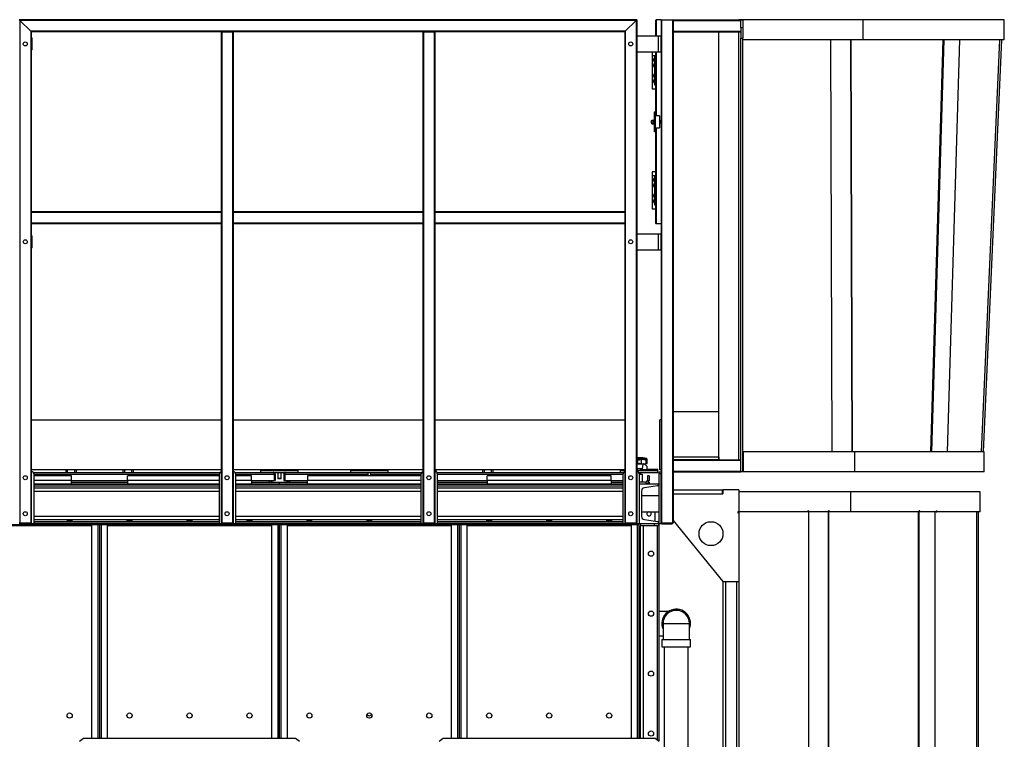
# Model space of a CAD drawing. Units: millimetres. Extents: x -8246 to 11353, y -12905 to 11723.
# Drawn here: x 8889 to 11353, y -509 to 1291 of the extents above; entities that cross this region are included whole.
import ezdxf

# ---------------------------------------------------------------- set-up
doc = ezdxf.new("R2010")
doc.units = ezdxf.units.MM

msp = doc.modelspace()

# ---------------------------------------------------------------- linework, layer by layer
at = {"color": 7, "linetype": 'Continuous', "lineweight": 25}
for p, q in [((10433.2, 1290), (8888.2, 1290)), ((8888.2, 1290), (8889.7, 1288.5)), ((8889.7, 1288.5), (8888.2, 1290)), ((8916.7, 1261.5), (8889.7, 1288.5)), ((10431.7, 1288.5), (8889.7, 1288.5)), ((8889.7, 1288.5), (8889.7, 32)), ((10431.7, 1288.5), (10404.7, 1261.5)), ((10431.7, 1288.5), (10433.2, 1290)), ((10433.2, 1290), (10431.7, 1288.5)), ((10431.7, 1288.5), (10431.7, 32)), ((10433.2, 1290), (10433.2, 32)), ((10480.7, 1288.5), (10480.7, 1250)), ((10494.2, 1290), (10482.2, 1290)), ((10482.2, 1290), (10482.2, 1250)), ((10494.2, 1290), (10495.7, 1290)), ((10494.7, 1289.5), (10494.2, 1290)), ((10494.2, 1290), (10494.2, 1288.5)), ((10494.2, 1288.5), (10494.2, 1250)), ((10495.7, 1290), (10522.7, 1290)), ((10495.7, 1290), (10495.7, 32)), ((10522.7, 1290), (10694.2, 1290)), ((10522.7, 1290), (10522.7, 32)), ((10524.2, 1288.5), (10524.2, 32)), ((10524.2, 1288.5), (10694.2, 1288.5)), ((10639.2, 1290.5), (10689.2, 1290.5)), ((10639.2, 1290.5), (10639.2, 1290)), ((10689.2, 1290.5), (10689.2, 1290)), ((10694.2, 1290), (10699.2, 1290)), ((10694.2, 1270), (10694.2, 1290)), ((10699.2, 1290), (10699.2, 1270)), ((10999.2, 1290), (10699.2, 1290)), ((10999.2, 1290), (10999.2, 1240)), ((11353.2, 1290), (10999.2, 1290)), ((11353.2, 1240), (11353.2, 1290)), ((10404.7, 1261.5), (8916.7, 1261.5)), ((8916.7, 1261.5), (8918.2, 1260)), ((8916.7, 1261.5), (8916.7, 32)), ((8918.2, 1260), (8916.7, 1261.5)), ((9393.2, 1260), (8918.2, 1260)), ((8918.2, 1260), (8918.2, 810)), ((9393.2, 1260), (9393.2, 810)), ((9393.2, 1260), (9394.7, 1260)), ((9394.7, 1260), (9394.7, 32)), ((9394.7, 1260), (9421.7, 1260)), ((9421.7, 1260), (9421.7, 32)), ((9421.7, 1260), (9423.2, 1260)), ((9898.2, 1260), (9423.2, 1260)), ((9423.2, 1260), (9423.2, 810)), ((9898.2, 1260), (9898.2, 810)), ((9898.2, 1260), (9899.7, 1260)), ((9899.7, 1260), (9899.7, 32)), ((9899.7, 1260), (9926.7, 1260)), ((9926.7, 1260), (9926.7, 32)), ((9926.7, 1260), (9928.2, 1260)), ((10403.2, 1260), (9928.2, 1260)), ((9928.2, 1260), (9928.2, 810)), ((10403.2, 1260), (10404.7, 1261.5)), ((10404.7, 1261.5), (10403.2, 1260)), ((10403.2, 1260), (10403.2, 810)), ((10404.7, 1261.5), (10404.7, 32)), ((10524.2, 1261.5), (10694.2, 1261.5)), ((10524.2, 1260), (10694.2, 1260)), ((10639.2, 302), (10639.2, 1260)), ((10689.2, 190), (10689.2, 1260)), ((10699.2, 1270), (10694.2, 1270)), ((10694.2, 1270), (10694.2, 1244.5)), ((10699.2, 1270), (10699.2, 1244.5)), ((8919.2, 1245), (8919.2, 1215)), ((10433.2, 1250), (10487.8, 1250)), ((10487.8, 1210), (10487.8, 1250)), ((10487.8, 1250), (10494.2, 1250)), ((10494.2, 1210), (10494.2, 1250)), ((10694.2, 1244.5), (10699.2, 1244.5)), ((10694.2, 160), (10694.2, 1244.5)), ((10699.2, 160), (10699.2, 1244.5)), ((10999.2, 1240), (10699.2, 1240)), ((10922.1, 210), (10918.7, 1240)), ((10968.6, 1240), (10972, 210)), ((10968.8, 1240), (10972.2, 210)), ((11353.2, 1240), (10999.2, 1240)), ((11169.6, 210), (11200.4, 1240)), ((11172.1, 210), (11203, 1240)), ((11241.3, 1240), (11210.4, 210)), ((11341.1, 1240), (11295.4, 210)), ((11346.2, 1240), (11300.4, 210)), ((10433.2, 1210), (10487.8, 1210)), ((10471.7, 1210), (10471.7, 1117)), ((10480.7, 1210), (10480.7, 1060)), ((10482.2, 1210), (10482.2, 1050)), ((10487.8, 1210), (10494.2, 1210)), ((10494.2, 1210), (10494.2, 755)), ((10471.7, 1200), (10471.7, 1135)), ((10478.7, 1200), (10471.7, 1200)), ((10475.4, 1190.9), (10475.2, 1190.9)), ((10475.4, 1189), (10475.2, 1189)), ((10475.5, 1191.1), (10475.3, 1191.1)), ((10475.5, 1188.8), (10475.3, 1188.8)), ((10475.5, 1191.2), (10475.5, 1191.9)), ((10475.5, 1188), (10475.5, 1188.7)), ((10478.7, 1194.7), (10476.7, 1194.7)), ((10476.7, 1194.7), (10476.7, 1185.2)), ((10476.7, 1185.2), (10478.7, 1185.2)), ((10478.7, 1200), (10480.7, 1200)), ((10478.7, 1197), (10478.7, 1200)), ((10478.7, 1130), (10478.7, 1197)), ((10480.7, 1197), (10478.7, 1197)), ((10475.4, 1177.4), (10475.2, 1177.4)), ((10475.4, 1175.5), (10475.2, 1175.5)), ((10475.5, 1177.6), (10475.3, 1177.6)), ((10475.5, 1175.3), (10475.3, 1175.3)), ((10475.5, 1177.7), (10475.5, 1178.4)), ((10475.5, 1174.5), (10475.5, 1175.2)), ((10478.7, 1181.2), (10476.7, 1181.2)), ((10476.7, 1181.2), (10476.7, 1171.7)), ((10476.7, 1171.7), (10478.7, 1171.7)), ((10471.7, 1135), (10475.4, 1135)), ((10475.4, 1151.4), (10475.2, 1151.4)), ((10475.4, 1149.5), (10475.2, 1149.5)), ((10475.4, 1137.9), (10475.2, 1137.9)), ((10475.4, 1136), (10475.2, 1136)), ((10475.5, 1151.6), (10475.3, 1151.6)), ((10475.5, 1149.3), (10475.3, 1149.3)), ((10475.5, 1138.1), (10475.3, 1138.1)), ((10475.5, 1135.8), (10475.3, 1135.8)), ((10475.5, 1151.7), (10475.5, 1152.4)), ((10475.5, 1148.5), (10475.5, 1149.2)), ((10475.5, 1138.2), (10475.5, 1138.9)), ((10475.5, 1135), (10475.5, 1135.7)), ((10478.7, 1155.2), (10476.7, 1155.2)), ((10476.7, 1155.2), (10476.7, 1145.7)), ((10476.7, 1145.7), (10478.7, 1145.7)), ((10478.7, 1141.7), (10476.7, 1141.7)), ((10476.7, 1141.7), (10476.7, 1132.2)), ((10480.7, 1117), (10471.7, 1117)), ((10476.7, 1132.2), (10478.7, 1132.2)), ((10478.7, 1130), (10480.7, 1130)), ((10478.7, 1127), (10478.7, 1130)), ((10480.7, 1127), (10478.7, 1127)), ((10477.7, 1050), (10477.7, 1060)), ((10477.7, 1060), (10480.7, 1060)), ((10480.7, 1060), (10480.7, 1050)), ((10471.5, 1037.5), (10470.7, 1037.5)), ((10470.7, 1035), (10470.7, 1037.5)), ((10470.7, 1032.5), (10470.7, 1035)), ((10471.5, 1037.3), (10471.5, 1039.6)), ((10471.5, 1039.6), (10475.5, 1039.6)), ((10471.5, 1037.3), (10475.5, 1037.3)), ((10471.5, 1032.7), (10471.5, 1037.3)), ((10476.7, 1039.6), (10475.5, 1039.6)), ((10475.5, 1039.6), (10475.5, 1037.3)), ((10475.5, 1039.6), (10475.5, 1039.6)), ((10475.5, 1037.3), (10475.5, 1037.3)), ((10475.5, 1037.2), (10475.5, 1037.3)), ((10475.5, 1037.2), (10475.5, 1032.7)), ((10477.7, 1041), (10476.7, 1041)), ((10476.7, 1041), (10476.7, 1029)), ((10480.7, 1050), (10477.7, 1050)), ((10477.7, 1020), (10477.7, 1050)), ((10490.7, 1050), (10480.7, 1050)), ((10480.7, 1020), (10480.7, 1050)), ((10490.7, 1050), (10490.7, 1020)), ((10491.7, 1039.2), (10490.7, 1039.2)), ((10491.7, 1039.2), (10491.7, 1030.7)), ((10470.7, 1032.5), (10471.5, 1032.5)), ((10471.5, 1030.3), (10471.5, 1032.7)), ((10471.5, 1032.7), (10475.5, 1032.7)), ((10471.5, 1030.3), (10475.5, 1030.3)), ((10475.5, 1032.6), (10475.5, 1032.7)), ((10475.5, 1032.7), (10475.5, 1032.7)), ((10475.5, 1032.6), (10475.5, 1030.4)), ((10476.7, 1030.4), (10475.5, 1030.4)), ((10475.5, 1030.3), (10475.5, 1030.4)), ((10476.7, 1029), (10477.7, 1029)), ((10477.7, 1010), (10477.7, 1020)), ((10477.7, 1020), (10480.7, 1020)), ((10480.7, 1020), (10490.7, 1020)), ((10480.7, 1020), (10480.7, 1010)), ((10482.2, 1020), (10482.2, 780)), ((10490.7, 1030.7), (10491.7, 1030.7)), ((10480.7, 1010), (10477.7, 1010)), ((10480.7, 1010), (10480.7, 781.5)), ((10471.7, 910), (10471.7, 817)), ((10480.7, 910), (10471.7, 910)), ((10471.7, 900), (10471.7, 835)), ((10478.7, 900), (10471.7, 900)), ((10475.4, 890.9), (10475.2, 890.9)), ((10475.4, 889), (10475.2, 889)), ((10475.5, 891.1), (10475.3, 891.1)), ((10475.5, 888.8), (10475.3, 888.8)), ((10475.5, 891.2), (10475.5, 891.9)), ((10475.5, 888), (10475.5, 888.7)), ((10478.7, 894.7), (10476.7, 894.7)), ((10476.7, 894.7), (10476.7, 885.2)), ((10478.7, 900), (10480.7, 900)), ((10478.7, 897), (10478.7, 900)), ((10480.7, 897), (10478.7, 897)), ((10478.7, 830), (10478.7, 897)), ((10475.4, 877.4), (10475.2, 877.4)), ((10475.4, 875.5), (10475.2, 875.5)), ((10475.5, 877.6), (10475.3, 877.6)), ((10475.5, 875.3), (10475.3, 875.3)), ((10475.5, 877.7), (10475.5, 878.4)), ((10475.5, 874.5), (10475.5, 875.2)), ((10476.7, 885.2), (10478.7, 885.2)), ((10478.7, 881.2), (10476.7, 881.2)), ((10476.7, 881.2), (10476.7, 871.7)), ((10476.7, 871.7), (10478.7, 871.7)), ((10475.4, 851.4), (10475.2, 851.4)), ((10475.4, 849.5), (10475.2, 849.5)), ((10475.4, 837.9), (10475.2, 837.9)), ((10475.5, 851.6), (10475.3, 851.6)), ((10475.5, 849.3), (10475.3, 849.3)), ((10475.5, 838.1), (10475.3, 838.1)), ((10475.5, 851.7), (10475.5, 852.4)), ((10475.5, 848.5), (10475.5, 849.2)), ((10475.5, 838.2), (10475.5, 838.9)), ((10478.7, 855.2), (10476.7, 855.2)), ((10476.7, 855.2), (10476.7, 845.7)), ((10476.7, 845.7), (10478.7, 845.7)), ((10478.7, 841.7), (10476.7, 841.7)), ((10476.7, 841.7), (10476.7, 832.2)), ((10471.7, 835), (10475.4, 835)), ((10480.7, 817), (10471.7, 817)), ((10475.4, 836), (10475.2, 836)), ((10475.5, 835.8), (10475.3, 835.8)), ((10475.5, 835), (10475.5, 835.7)), ((10476.7, 832.2), (10478.7, 832.2)), ((10478.7, 830), (10480.7, 830)), ((10478.7, 827), (10478.7, 830)), ((10480.7, 827), (10478.7, 827)), ((9393.2, 810), (8918.2, 810)), ((8918.2, 810), (8918.2, 808.5)), ((9393.2, 808.5), (8918.2, 808.5)), ((8918.2, 808.5), (8918.2, 781.5)), ((9393.2, 810), (9393.2, 808.5)), ((9393.2, 808.5), (9393.2, 781.5)), ((9898.2, 810), (9423.2, 810)), ((9423.2, 810), (9423.2, 808.5)), ((9898.2, 808.5), (9423.2, 808.5)), ((9423.2, 808.5), (9423.2, 781.5)), ((9898.2, 810), (9898.2, 808.5)), ((9898.2, 808.5), (9898.2, 781.5)), ((10403.2, 810), (9928.2, 810)), ((9928.2, 810), (9928.2, 808.5)), ((10403.2, 808.5), (9928.2, 808.5)), ((9928.2, 808.5), (9928.2, 781.5)), ((10403.2, 810), (10403.2, 808.5)), ((10403.2, 808.5), (10403.2, 781.5)), ((9393.2, 781.5), (8918.2, 781.5)), ((8918.2, 781.5), (8918.2, 780)), ((9393.2, 780), (8918.2, 780)), ((8918.2, 780), (8918.2, 32)), ((9393.2, 781.5), (9393.2, 780)), ((9393.2, 780), (9393.2, 32)), ((9898.2, 781.5), (9423.2, 781.5)), ((9423.2, 781.5), (9423.2, 780)), ((9898.2, 780), (9423.2, 780)), ((9423.2, 780), (9423.2, 32)), ((9898.2, 781.5), (9898.2, 780)), ((9898.2, 780), (9898.2, 32)), ((10403.2, 781.5), (9928.2, 781.5)), ((9928.2, 781.5), (9928.2, 780)), ((10403.2, 780), (9928.2, 780)), ((9928.2, 780), (9928.2, 32)), ((10403.2, 781.5), (10403.2, 780)), ((10403.2, 780), (10403.2, 32)), ((10494.2, 780), (10482.2, 780)), ((8919.2, 750), (8919.2, 720)), ((10433.2, 755), (10487.8, 755)), ((10487.8, 715), (10487.8, 755)), ((10487.8, 755), (10494.2, 755)), ((10494.2, 715), (10494.2, 755)), ((10433.2, 715), (10487.8, 715)), ((10487.8, 715), (10494.2, 715)), ((10494.2, 715), (10494.2, 160)), ((10639.2, 310), (10524.2, 310)), ((10639.2, 196.4), (10639.2, 302)), ((8918.2, 290), (9393.2, 290)), ((9423.2, 290), (9898.2, 290)), ((9928.2, 290), (10403.2, 290)), ((10494.2, 290), (10491.2, 290)), ((10491.2, 165), (10491.2, 290)), ((10699.3, 210), (10699.3, 160)), ((10978.3, 210), (10699.3, 210)), ((10978.3, 210), (10978.3, 160)), ((11303.2, 210), (10978.3, 210)), ((11303.2, 160), (11303.2, 210)), ((10433.2, 180), (10435.5, 180)), ((10436.4, 178.8), (10433.2, 178.8)), ((10435.5, 190.1), (10435.5, 180)), ((10436.3, 180), (10435.5, 180)), ((10443.3, 180), (10436.3, 180)), ((10449.3, 178.8), (10436.4, 178.8)), ((10439.8, 189.8), (10436.7, 189.8)), ((10437.4, 193.1), (10437.4, 191.9)), ((10445.1, 192.8), (10438.8, 192.8)), ((10443, 189.8), (10439.8, 189.8)), ((10444.1, 180), (10443.3, 180)), ((10444.1, 190.1), (10444.1, 180)), ((10444.1, 180), (10456.3, 180)), ((10445.9, 193.1), (10445.9, 191.7)), ((10448.2, 167), (10449.3, 178.8)), ((10459.2, 173), (10452.2, 180)), ((10456.3, 190.1), (10456.3, 180)), ((10457.7, 180), (10456.3, 180)), ((10456.6, 193.1), (10456.6, 190.2)), ((10457.9, 180), (10457.7, 180)), ((10458.2, 189.8), (10458, 189.8)), ((10458.2, 192.8), (10458.2, 192.8)), ((10459.1, 189.2), (10459.1, 191.8)), ((10459.2, 181.2), (10459.2, 188.6)), ((10459.2, 164.4), (10459.2, 173)), ((10639.2, 196.4), (10524.2, 196.4)), ((10635.4, 190), (10524.2, 190)), ((10524.2, 188.5), (10694.2, 188.5)), ((10635.4, 190), (10694.2, 190)), ((10635.7, 190), (10635.7, 190)), ((10639.2, 193), (10638.6, 193)), ((10639.2, 193), (10639.2, 196.4)), ((10639.2, 193), (10639.2, 190)), ((9393.2, 165), (8918.2, 165)), ((9005.2, 164.4), (8918.2, 164.4)), ((8918.2, 160), (8919.2, 160)), ((8923.2, 158), (9390.2, 158)), ((8924.2, 155), (8924.2, 30)), ((8924.2, 153.6), (9389.2, 153.6)), ((9019.2, 150), (8924.2, 150)), ((9005.2, 158), (9005.2, 165)), ((9008.2, 165), (9008.2, 158)), ((9019.2, 138), (9019.2, 150)), ((9027.2, 158), (9027.2, 165)), ((9030.2, 165), (9030.2, 158)), ((9148.2, 164.4), (9030.2, 164.4)), ((9148.2, 158), (9148.2, 165)), ((9151.2, 165), (9151.2, 158)), ((9159.2, 138), (9159.2, 150)), ((9389.2, 150), (9159.2, 150)), ((9170.2, 158), (9170.2, 165)), ((9173.2, 165), (9173.2, 158)), ((9393.2, 164.4), (9173.2, 164.4)), ((9389.2, 30), (9389.2, 155)), ((9898.2, 165), (9423.2, 165)), ((9527.2, 164.4), (9423.2, 164.4)), ((9423.2, 160), (9424.2, 160)), ((9428.2, 158), (9523.8, 158)), ((9429.2, 155), (9429.2, 30)), ((9429.2, 153.6), (9525.9, 153.6)), ((9469.2, 150), (9429.2, 150)), ((9469.2, 138), (9469.2, 150)), ((9492.2, 163), (9492.2, 158)), ((9492.2, 163), (9499.2, 163)), ((9499.2, 163), (9586.2, 163)), ((9524, 158), (9554.5, 158)), ((9525.9, 153.6), (9525.9, 138)), ((9528.2, 153.6), (9526.2, 153.6)), ((9526.2, 153.6), (9526.2, 138)), ((9527.2, 164.4), (9527.2, 165)), ((9527.2, 164.4), (9527.2, 163)), ((9528.2, 153.6), (9528.2, 138)), ((9535.2, 165), (9535.2, 163)), ((9535.2, 165), (9535.2, 163)), ((9535.2, 158), (9535.2, 142.7)), ((9535.2, 158), (9535.2, 142.7)), ((9543.2, 163), (9543.2, 165)), ((9543.2, 142.7), (9543.2, 158)), ((9550.2, 153.6), (9552.2, 153.6)), ((9550.2, 153.6), (9550.2, 138)), ((9551.2, 165), (9551.2, 164.4)), ((9551.2, 163), (9551.2, 164.4)), ((9752.2, 164.4), (9551.2, 164.4)), ((9552.2, 153.6), (9552.2, 138)), ((9552.6, 153.6), (9552.6, 138)), ((9552.6, 153.6), (9760.2, 153.6)), ((9554.6, 158), (9717.2, 158)), ((9586.2, 158), (9586.2, 163)), ((9609.2, 150), (9609.2, 138)), ((9894.2, 150), (9609.2, 150)), ((9717.2, 163), (9717.2, 158)), ((9717.2, 163), (9748.8, 163)), ((9717.2, 158), (9748.8, 158)), ((9748.8, 163), (9811.2, 163)), ((9748.8, 158), (9811.2, 158)), ((9752.2, 165), (9752.2, 163)), ((9760.2, 158), (9760.2, 150)), ((9760.3, 158), (9760.3, 150)), ((9768.2, 150), (9768.2, 158)), ((9768.2, 153.6), (9894.2, 153.6)), ((9776.2, 163), (9776.2, 165)), ((9898.2, 164.4), (9776.2, 164.4)), ((9811.2, 158), (9811.2, 163)), ((9811.2, 158), (9895.2, 158)), ((9894.2, 30), (9894.2, 155)), ((10403.2, 165), (9928.2, 165)), ((9928.2, 160), (9929.2, 160)), ((9930.2, 165), (9930.2, 159.9)), ((10048.2, 164.4), (9930.2, 164.4)), ((9933.2, 158), (10400.2, 158)), ((9934.2, 155), (9934.2, 30)), ((9934.2, 153.6), (10399.2, 153.6)), ((10048.2, 158), (10048.2, 165)), ((10051.2, 165), (10051.2, 158)), ((10059.2, 138), (10059.2, 150)), ((10369.2, 150), (10059.2, 150)), ((10070.2, 158), (10070.2, 165)), ((10073.2, 165), (10073.2, 158)), ((10403.2, 164.4), (10073.2, 164.4)), ((10369.2, 138), (10369.2, 150)), ((10392.2, 163), (10392.2, 158)), ((10392.2, 163), (10399.2, 163)), ((10399.2, 163), (10403.2, 163)), ((10399.2, 30), (10399.2, 155)), ((10448.2, 167), (10433.2, 167)), ((10435.2, 164.4), (10433.2, 164.4)), ((10433.2, 163), (10486.2, 163)), ((10433.2, 160), (10434.2, 160)), ((10435.2, 167), (10435.2, 163)), ((10435.2, 167), (10435.2, 163)), ((10438.2, 158), (10486.2, 158)), ((10439.2, 155), (10439.2, 30)), ((10439.2, 154), (10446.7, 154)), ((10443.2, 163), (10443.2, 167)), ((10459.2, 164.4), (10443.2, 164.4)), ((10443.2, 154), (10443.2, 158)), ((10446.7, 154), (10446.7, 134)), ((10459.2, 166), (10486.2, 166)), ((10459.2, 164.4), (10459.2, 163)), ((10460.2, 150), (10460.2, 138)), ((10464.2, 150), (10460.2, 150)), ((10464.2, 150), (10464.2, 138)), ((10486.2, 163), (10486.2, 166)), ((10486.2, 158), (10486.2, 163)), ((10489.2, 160), (10494.2, 160)), ((10489.2, 155), (10489.2, 160)), ((10494.2, 155), (10489.2, 155)), ((10489.2, 30), (10489.2, 155)), ((10494.2, 165), (10491.2, 165)), ((10494.2, 160), (10494.2, 155)), ((10494.2, 30), (10494.2, 155)), ((10524.2, 161.5), (10694.2, 161.5)), ((10524.2, 160), (10694.2, 160)), ((10699.2, 160), (10694.2, 160)), ((10978.3, 160), (10699.3, 160)), ((11303.2, 160), (10978.3, 160)), ((11170.6, 159.8), (11168.1, 160)), ((11170.6, 159.8), (11170.6, 160)), ((11208.9, 159.8), (11170.6, 159.8)), ((11208.9, 160), (11208.9, 159.8)), ((9019.2, 138), (8924.2, 138)), ((8924.2, 130), (9389.2, 130)), ((8924.2, 128.9), (9389.2, 128.9)), ((8924.2, 124.4), (9389.2, 124.4)), ((9019.2, 130), (9019.2, 138)), ((9019.2, 138), (9159.2, 138)), ((9019.2, 134), (9159.2, 134)), ((9159.2, 138), (9159.2, 130)), ((9389.2, 138), (9159.2, 138)), ((9469.2, 138), (9429.2, 138)), ((9429.2, 130), (9894.2, 130)), ((9429.2, 128.9), (9894.2, 128.9)), ((9429.2, 124.4), (9894.2, 124.4)), ((9469.2, 138), (9469.2, 130)), ((9469.2, 138), (9525.9, 138)), ((9469.2, 134), (9539.2, 134)), ((9514.2, 134), (9514.2, 138)), ((9528.2, 138), (9526.2, 138)), ((9535.2, 142.7), (9536, 142)), ((9543.2, 142.7), (9535.2, 142.7)), ((9536, 142), (9535.2, 142.7)), ((9535.2, 142.7), (9535.2, 142.7)), ((9542.5, 142), (9536, 142)), ((9536, 142), (9536, 142)), ((9539.2, 130), (9539.2, 134)), ((9539.2, 134), (9609.2, 134)), ((9542.5, 142), (9543.2, 142.7)), ((9550.2, 138), (9552.2, 138)), ((9552.6, 138), (9609.2, 138)), ((9564.2, 138), (9564.2, 134)), ((9609.2, 130), (9609.2, 138)), ((9894.2, 138), (9609.2, 138)), ((9934.2, 138), (10059.2, 138)), ((9934.2, 134), (10059.2, 134)), ((9934.2, 130), (10399.2, 130)), ((9934.2, 128.9), (10399.2, 128.9)), ((9934.2, 124.4), (10399.2, 124.4)), ((10369.2, 138), (10059.2, 138)), ((10059.2, 138), (10059.2, 130)), ((10369.2, 138), (10369.2, 130)), ((10369.2, 138), (10399.2, 138)), ((10369.2, 134), (10399.2, 134)), ((10456.2, 134), (10439.2, 134)), ((10439.2, 130), (10489.2, 130)), ((10485.3, 124.4), (10452.5, 119.8)), ((10456.2, 134), (10456.2, 130)), ((10460.2, 138), (10464.2, 138)), ((10464.2, 134), (10463.1, 134)), ((10464.2, 134), (10464.2, 130)), ((10489.2, 130), (10489.2, 128.9)), ((8924.2, 119.8), (9389.2, 119.8)), ((8924.2, 111.4), (9389.2, 111.4)), ((9429.2, 119.8), (9894.2, 119.8)), ((9429.2, 111.4), (9894.2, 111.4)), ((9934.2, 119.8), (10399.2, 119.8)), ((9934.2, 111.4), (10399.2, 111.4)), ((10445.2, 111.4), (10445.2, 48.5)), ((10489.2, 100), (10445.2, 100)), ((10524.2, 115), (10647.2, 115)), ((10524.2, 105), (10647.2, 105)), ((10647.2, 115), (10647.2, 105)), ((10647.2, 115), (10649.2, 115)), ((10647.2, 110), (10649.2, 110)), ((10647.2, 105), (10649.2, 105)), ((10649.2, 115), (10649.2, 105)), ((10689.2, 115), (10649.2, 115)), ((10689.2, 115), (10689.2, 60)), ((10968.7, 110), (10689.2, 110)), ((10968.7, 110), (10968.7, 60)), ((11292.6, 110), (10968.7, 110)), ((11292.6, 60), (11292.6, 110)), ((10445.2, 60), (10489.2, 60)), ((10479.2, 36.4), (10479.2, 60)), ((10689.2, 60), (10686.2, 60)), ((10686.2, 60), (10686.2, 57)), ((10686.2, 57), (10689.2, 57)), ((10689.2, 60), (10689.2, 57)), ((10861.4, 60), (10689.2, 60)), ((10689.2, 57), (10689.2, -115)), ((10861.4, 62), (10861.4, 60)), ((10863.3, 62), (10861.4, 62)), ((10861.4, 60), (10861.6, 60)), ((10861.6, 62), (10861.6, 60)), ((10863.3, 62), (10863.3, 60)), ((10913.2, 60), (10863.3, 60)), ((10863.6, 60), (10863.6, -727)), ((10915.2, 62), (10913.2, 62)), ((10913.2, 62), (10913.2, 60)), ((10913.2, 60), (10913.5, 60)), ((10913.5, -727), (10913.5, 62)), ((10913.5, 62), (10913.5, 60)), ((10913.8, -727), (10913.8, 62)), ((10915.2, 62), (10915.2, 60)), ((10968.7, 60), (10915.2, 60)), ((11139.9, 60), (10968.7, 60)), ((11137.3, 60), (11137.3, -727)), ((11139.6, 60), (11139.6, -727)), ((11141.9, 62), (11139.9, 62)), ((11139.9, 62), (11139.9, 60)), ((11139.9, 60), (11139.9, 62)), ((11141.9, 60), (11139.9, 60)), ((11141.9, 60), (11141.9, 62)), ((11182.9, 60), (11141.9, 60)), ((11180.6, -727), (11180.6, 60)), ((11182.9, 62), (11184.7, 62)), ((11182.9, 62), (11182.9, 60)), ((11182.9, 60), (11184.7, 60)), ((11184.7, 62), (11184.7, 60)), ((11291.4, 60), (11184.7, 60)), ((11283.6, 60), (11283.6, -727)), ((11287.6, 60), (11287.6, -727)), ((11291.6, 62), (11291.4, 62)), ((11291.4, 62), (11291.4, 60)), ((11291.6, 60), (11291.4, 60)), ((11291.6, 60), (11291.6, 62)), ((11292.6, 60), (11291.6, 60)), ((8659.2, 25.6), (9069.2, 25.6)), ((8660.2, 28), (9068.2, 28)), ((8888.2, 32), (8889.7, 32)), ((8889.2, 30), (8889.2, 32)), ((8890.2, 30), (8889.2, 30)), ((8889.7, 32), (8916.7, 32)), ((8890.2, 32), (8890.2, 30)), ((8890.2, 30), (8916.2, 30)), ((8916.2, 30), (8916.2, 32)), ((8917.2, 30), (8916.2, 30)), ((8916.7, 32), (8918.2, 32)), ((8917.2, 32), (8917.2, 30)), ((8924.2, 30), (8917.2, 30)), ((8924.2, 48.5), (9389.2, 48.5)), ((8924.2, 40.1), (9389.2, 40.1)), ((8924.2, 35.5), (9389.2, 35.5)), ((8924.2, 31), (9389.2, 31)), ((8924.2, 30), (9389.2, 30)), ((8924.2, 30), (9068.2, 30)), ((9068.2, 30), (9068.2, 28)), ((9068.2, 28), (9084.9, 28)), ((9069.2, 27.6), (9069.2, -507.7)), ((9084.8, 27.6), (9069.2, 27.6)), ((9084.8, 27.6), (9084.8, 28)), ((9084.8, 27.6), (9089.2, 27.6)), ((9084.8, 27.6), (9084.8, -507.7)), ((9084.9, 28), (9084.9, 30)), ((9086.9, 28), (9084.9, 28)), ((9086.8, 28), (9089.2, 28)), ((9086.8, 28), (9086.8, 27.6)), ((9086.9, 30), (9086.9, 28)), ((9089.2, 28), (9089.2, 27.6)), ((9091.2, 28), (9089.2, 28)), ((9089.2, 27.6), (9089.2, -507.7)), ((9089.2, 27.6), (9093.6, 27.6)), ((9091.2, 28), (9091.2, 30)), ((9091.6, 28), (9091.2, 28)), ((9091.2, 28), (9091.2, 27.6)), ((9091.6, 28), (9091.6, 30)), ((9093.6, 28), (9091.6, 28)), ((9093.6, 30), (9093.6, 28)), ((9093.6, 28), (9110.2, 28)), ((9093.6, 28), (9093.6, 27.6)), ((9109.2, 27.6), (9093.6, 27.6)), ((9093.6, -507.7), (9093.6, 27.6)), ((9109.2, -507.7), (9109.2, 27.6)), ((9109.2, 25.6), (9519.2, 25.6)), ((9110.2, 28), (9110.2, 30)), ((9110.2, 30), (9389.2, 30)), ((9110.2, 28), (9518.2, 28)), ((9394.2, 30), (9389.2, 30)), ((9393.2, 32), (9394.7, 32)), ((9394.2, 30), (9394.2, 32)), ((9395.2, 30), (9394.2, 30)), ((9394.7, 32), (9421.7, 32)), ((9395.2, 32), (9395.2, 30)), ((9421.2, 30), (9395.2, 30)), ((9421.2, 30), (9421.2, 32)), ((9422.2, 30), (9421.2, 30)), ((9421.7, 32), (9423.2, 32)), ((9422.2, 32), (9422.2, 30)), ((9429.2, 30), (9422.2, 30)), ((9429.2, 48.5), (9894.2, 48.5)), ((9429.2, 40.1), (9894.2, 40.1)), ((9429.2, 35.5), (9894.2, 35.5)), ((9429.2, 31), (9894.2, 31)), ((9429.2, 30), (9894.2, 30)), ((9429.2, 30), (9518.2, 30)), ((9518.2, 30), (9518.2, 28)), ((9518.2, 28), (9534.9, 28)), ((9519.2, 27.6), (9519.2, -507.7)), ((9534.8, 27.6), (9519.2, 27.6)), ((9534.8, 27.6), (9534.8, 28)), ((9534.8, 27.6), (9539.2, 27.6)), ((9534.8, 27.6), (9534.8, -507.7)), ((9534.9, 28), (9534.9, 30)), ((9536.9, 28), (9534.9, 28)), ((9536.9, 30), (9536.9, 28)), ((9541.6, 28), (9536.9, 28)), ((9539.2, 27.6), (9543.6, 27.6)), ((9539.2, -507.7), (9539.2, 27.6)), ((9541.6, 28), (9541.6, 30)), ((9543.6, 28), (9541.6, 28)), ((9543.6, 30), (9543.6, 28)), ((9543.6, 28), (9560.2, 28)), ((9543.6, 28), (9543.6, 27.6)), ((9559.2, 27.6), (9543.6, 27.6)), ((9543.6, -507.7), (9543.6, 27.6)), ((9559.2, -507.7), (9559.2, 27.6)), ((9559.2, 25.6), (9969.2, 25.6)), ((9560.2, 28), (9560.2, 30)), ((9560.2, 30), (9894.2, 30)), ((9560.2, 28), (9968.2, 28)), ((9899.2, 30), (9894.2, 30)), ((9898.2, 32), (9899.7, 32)), ((9899.2, 30), (9899.2, 32)), ((9900.2, 30), (9899.2, 30)), ((9899.7, 32), (9926.7, 32)), ((9900.2, 32), (9900.2, 30)), ((9900.2, 30), (9926.2, 30)), ((9926.2, 30), (9926.2, 32)), ((9927.2, 30), (9926.2, 30)), ((9926.7, 32), (9928.2, 32)), ((9927.2, 32), (9927.2, 30)), ((9934.2, 30), (9927.2, 30)), ((9934.2, 48.5), (10399.2, 48.5)), ((9934.2, 40.1), (10399.2, 40.1)), ((9934.2, 35.5), (10399.2, 35.5)), ((9934.2, 31), (10399.2, 31)), ((9934.2, 30), (10399.2, 30)), ((9934.2, 30), (9968.2, 30)), ((9968.2, 30), (9968.2, 28)), ((9968.2, 28), (9984.9, 28)), ((9969.2, 27.6), (9969.2, -507.7)), ((9984.8, 27.6), (9969.2, 27.6)), ((9984.8, 27.6), (9984.8, 28)), ((9984.8, 27.6), (9989.2, 27.6)), ((9984.8, 27.6), (9984.8, -507.7)), ((9984.9, 28), (9984.9, 30)), ((9986.9, 28), (9984.9, 28)), ((9986.9, 30), (9986.9, 28)), ((9991.6, 28), (9986.9, 28)), ((9989.2, 27.6), (9989.2, -507.7)), ((9989.2, 27.6), (9993.6, 27.6)), ((9991.6, 28), (9991.6, 30)), ((9993.6, 28), (9991.6, 28)), ((9993.6, 30), (9993.6, 28)), ((9993.6, 28), (10010.2, 28)), ((9993.6, 28), (9993.6, 27.6)), ((10009.2, 27.6), (9993.6, 27.6)), ((9993.6, -507.7), (9993.6, 27.6)), ((10009.2, -507.7), (10009.2, 27.6)), ((10009.2, 25.6), (10419.2, 25.6)), ((10010.2, 28), (10010.2, 30)), ((10010.2, 30), (10399.2, 30)), ((10010.2, 28), (10418.2, 28)), ((10404.2, 30), (10399.2, 30)), ((10403.2, 32), (10404.7, 32)), ((10404.2, 30), (10404.2, 32)), ((10405.2, 30), (10404.2, 30)), ((10404.7, 32), (10431.7, 32)), ((10405.2, 32), (10405.2, 30)), ((10431.2, 30), (10405.2, 30)), ((10418.2, 30), (10418.2, 28)), ((10418.2, 28), (10434.9, 28)), ((10434.8, 27.6), (10419.2, 27.6)), ((10419.2, 27.6), (10419.2, -507.7)), ((10431.2, 30), (10431.2, 32)), ((10432.2, 30), (10431.2, 30)), ((10431.7, 32), (10433.2, 32)), ((10432.2, 32), (10432.2, 30)), ((10439.2, 30), (10432.2, 30)), ((10434.8, 27.6), (10434.8, 28)), ((10434.8, 27.6), (10439.2, 27.6)), ((10434.8, 27.6), (10434.8, -507.7)), ((10434.9, 28), (10434.9, 30)), ((10436.9, 28), (10434.9, 28)), ((10436.9, 30), (10436.9, 28)), ((10437.2, 28), (10436.9, 28)), ((10437.2, 28), (10437.2, 30)), ((10437.2, 27.6), (10437.2, 28)), ((10437.2, 28), (10439.2, 28)), ((10439.7, 30), (10439.2, 30)), ((10439.2, -507.7), (10439.2, 30)), ((10489.2, 30), (10439.2, 30)), ((10439.7, -507.7), (10439.7, 30)), ((10443.2, 30), (10443.2, 25)), ((10443.2, -507.7), (10443.2, 25)), ((10478.2, 25), (10443.2, 25)), ((10450.2, -507.7), (10450.2, 25)), ((10452.5, 40.1), (10485.3, 35.5)), ((10478.2, 25), (10478.2, 30)), ((10488.2, 25), (10478.2, 25)), ((10485.7, -511), (10485.7, 25)), ((10488.2, 30), (10488.2, 25)), ((10489.2, 31), (10489.2, 30)), ((10489.2, -513.3), (10489.2, 30)), ((10494.2, 30), (10489.2, 30)), ((10494.2, 32), (10495.7, 32)), ((10495.2, 30), (10495.2, 32)), ((10496.2, 30), (10495.2, 30)), ((10495.7, 32), (10522.7, 32)), ((10496.2, 32), (10496.2, 30)), ((10496.2, 30), (10522.2, 30)), ((10522.2, 30), (10522.2, 32)), ((10523.2, 30), (10522.2, 30)), ((10522.7, 32), (10524.2, 32)), ((10523.2, 32), (10523.2, 30)), ((10524.2, 37.7), (10649.2, -115)), ((10649.2, -115), (10649.2, -2225)), ((10649.2, -115), (10689.2, -115)), ((10655.2, -115), (10655.2, -2225)), ((10683.2, -115), (10683.2, -2225)), ((10689.2, -115), (10689.2, -727)), ((10473.2, -189.9), (10465.3, -189.9)), ((10512.6, -189.9), (10489.2, -189.9)), ((10499.2, -220), (10499.2, -260)), ((10499.2, -220), (10565.3, -220)), ((10565.3, -260), (10565.3, -220)), ((10489.2, -250.2), (10499.2, -250.2)), ((10496.3, -260), (10496.3, -278)), ((10496.3, -260), (10568.2, -260)), ((10568.2, -278), (10568.2, -260)), ((10496.3, -278), (10568.2, -278)), ((10502.1, -278), (10502.1, -6248)), ((10562.4, -6248), (10562.4, -278)), ((9049.2, -507.7), (9039.2, -514.7)), ((9579.2, -507.7), (9049.2, -507.7)), ((9589.2, -514.7), (9579.2, -507.7)), ((9949.2, -507.7), (9939.2, -514.7)), ((10479.2, -507.7), (9949.2, -507.7)), ((10489.2, -514.7), (10479.2, -507.7))]:
    msp.add_line(p, q, dxfattribs=at)
at = {"color": 7, "linetype": 'Continuous', "lineweight": 25, "flags": 128}
for points in [[(10436.1, 180), (10436.1, 179.9), (10436.2, 179.9), (10436.3, 179.8), (10436.3, 179.6), (10436.4, 179.4), (10436.4, 179.2), (10436.4, 179), (10436.4, 178.8)], [(10639.2, 196.4), (10639.1, 195.1), (10638.9, 193.9), (10638.6, 192.8), (10638.1, 191.8), (10637.5, 191), (10636.8, 190.5), (10636.1, 190.1), (10635.4, 190)], [(10466.1, -189.9), (10465.6, -189.7), (10465.5, -189.7)]]:
    msp.add_lwpolyline(points, dxfattribs=at)
at = {"color": 7, "linetype": 'Continuous', "lineweight": 25}
for centre, radius in [((8903.2, 1230), 5), ((10418.2, 1230), 5), ((8903.2, 735), 5), ((10418.2, 735), 5), ((8903.2, 145), 5), ((9408.2, 145), 5), ((9913.2, 145), 5), ((10418.2, 145), 5), ((8903.2, 55), 5), ((9408.2, 55), 5), ((9913.2, 55), 5), ((10418.2, 55), 5), ((10619.2, 5), 30), ((10469.2, -45), 6.5), ((10469.2, -195), 6.5), ((10469.2, -345), 6.5), ((9014.2, -450), 6.5), ((9164.2, -450), 6.5), ((9314.2, -450), 6.5), ((9464.2, -450), 6.5), ((9614.2, -450), 6.5), ((9764.2, -450), 6.5), ((9914.2, -450), 6.5), ((10064.2, -450), 6.5), ((10214.2, -450), 6.5), ((10364.2, -450), 6.5), ((10469.2, -495), 6.5)]:
    msp.add_circle(centre, radius, dxfattribs=at)
for centre, radius, start, end in [((10482.2, 1288.5), 1.5, 90, 180), ((10495.7, 1288.5), 1.5, 90, 180), ((10522.7, 1288.5), 1.5, 0, 90), ((10690.1, 1236.7), 53.8, 81.7471, 90.992), ((8914.2, 1245), 5, 0, 36.8699), ((8914.2, 1215), 5, 323.1301, 0), ((10483.2, 1190), 8, 143.5764, 173.0012), ((10476.5, 1190.8), 1.24, 163.1197, 172.9638), ((10482.1, 1189.6), 6.87, 172.8662, 177.0454), ((10482.1, 1190.3), 6.87, 182.9546, 187.1338), ((10483.2, 1190), 8, 186.9988, 216.4236), ((10476.5, 1189.1), 1.24, 187.0362, 196.8803), ((10479.3, 1190.3), 4.13, 157.2124, 167.8655), ((10479.6, 1189.5), 4.45, 157.9094, 168.0491), ((10479.6, 1190.4), 4.45, 191.9509, 202.0906), ((10479.3, 1189.6), 4.13, 192.1345, 202.7876), ((10483.2, 1176.5), 8, 143.5764, 173.0012), ((10476.5, 1177.3), 1.24, 163.1197, 172.9638), ((10482.1, 1176.1), 6.87, 172.8662, 177.0454), ((10482.1, 1176.8), 6.87, 182.9546, 187.1338), ((10483.2, 1176.5), 8, 186.9988, 216.4236), ((10476.5, 1175.6), 1.24, 187.0362, 196.8803), ((10479.3, 1176.8), 4.13, 157.2124, 167.8655), ((10479.6, 1176), 4.45, 157.9094, 168.0491), ((10479.6, 1176.9), 4.45, 191.9509, 202.0906), ((10479.3, 1176.1), 4.13, 192.1345, 202.7876), ((10483.2, 1150.5), 8, 143.5764, 173.0012), ((10476.5, 1151.3), 1.24, 163.1197, 172.9638), ((10482.1, 1150.1), 6.87, 172.8662, 177.0454), ((10482.1, 1150.8), 6.87, 182.9546, 187.1338), ((10483.2, 1150.5), 8, 186.9988, 216.4236), ((10476.5, 1149.6), 1.24, 187.0362, 196.8803), ((10483.2, 1137), 8, 143.5764, 173.0012), ((10476.5, 1137.8), 1.24, 163.1197, 172.9638), ((10482.1, 1136.6), 6.87, 172.8662, 177.0454), ((10482.1, 1137.3), 6.87, 182.9546, 187.1338), ((10483.2, 1137), 8, 186.9988, 216.4236), ((10476.5, 1136.1), 1.24, 187.0362, 196.8803), ((10479.3, 1150.8), 4.13, 157.2124, 167.8655), ((10479.6, 1150), 4.45, 157.9094, 168.0491), ((10479.6, 1150.9), 4.45, 191.9509, 202.0906), ((10479.3, 1150.1), 4.13, 192.1345, 202.7876), ((10479.3, 1137.3), 4.13, 157.2124, 167.8655), ((10479.6, 1136.5), 4.45, 157.9094, 168.0491), ((10479.6, 1137.4), 4.45, 191.9509, 202.0906), ((10479.3, 1136.6), 4.13, 192.1345, 202.7876), ((10483.2, 890), 8, 143.5764, 173.0012), ((10476.5, 890.8), 1.24, 163.1197, 172.9638), ((10482.1, 889.6), 6.87, 172.8662, 177.0454), ((10482.1, 890.3), 6.87, 182.9546, 187.1338), ((10483.2, 890), 8, 186.9988, 216.4236), ((10476.5, 889.1), 1.24, 187.0362, 196.8803), ((10479.3, 890.3), 4.13, 157.2124, 167.8655), ((10479.6, 889.5), 4.45, 157.9094, 168.0491), ((10479.6, 890.4), 4.45, 191.9509, 202.0906), ((10479.3, 889.6), 4.13, 192.1345, 202.7876), ((10483.2, 876.5), 8, 143.5764, 173.0012), ((10476.5, 877.3), 1.24, 163.1197, 172.9638), ((10482.1, 876.1), 6.87, 172.8662, 177.0454), ((10482.1, 876.8), 6.87, 182.9546, 187.1338), ((10483.2, 876.5), 8, 186.9988, 216.4236), ((10476.5, 875.6), 1.24, 187.0362, 196.8803), ((10479.3, 876.8), 4.13, 157.2124, 167.8655), ((10479.6, 876), 4.45, 157.9094, 168.0491), ((10479.6, 876.9), 4.45, 191.9509, 202.0906), ((10479.3, 876.1), 4.13, 192.1345, 202.7876), ((10483.2, 850.5), 8, 143.5764, 173.0012), ((10476.5, 851.3), 1.24, 163.1197, 172.9638), ((10482.1, 850.1), 6.87, 172.8662, 177.0454), ((10482.1, 850.8), 6.87, 182.9546, 187.1338), ((10483.2, 850.5), 8, 186.9988, 216.4236), ((10476.5, 849.6), 1.24, 187.0362, 196.8803), ((10483.2, 837), 8, 143.5764, 173.0012), ((10476.5, 837.8), 1.24, 163.1197, 172.9638), ((10479.3, 850.8), 4.13, 157.2124, 167.8655), ((10479.6, 850), 4.45, 157.9094, 168.0491), ((10479.6, 850.9), 4.45, 191.9509, 202.0906), ((10479.3, 850.1), 4.13, 192.1345, 202.7876), ((10479.3, 837.3), 4.13, 157.2124, 167.8655), ((10479.6, 836.5), 4.45, 157.9094, 168.0491), ((10482.1, 836.6), 6.87, 172.8662, 177.0454), ((10482.1, 837.3), 6.87, 182.9546, 187.1338), ((10483.2, 837), 8, 186.9988, 216.4236), ((10476.5, 836.1), 1.24, 187.0362, 196.8803), ((10479.6, 837.4), 4.45, 191.9509, 202.0906), ((10479.3, 836.6), 4.13, 192.1345, 202.7876), ((10482.2, 781.5), 1.5, 180, 270), ((8914.2, 750), 5, 0, 36.8699), ((8914.2, 720), 5, 323.1301, 0), ((10439.2, 110.4), 84.5, 90, 94.0702), ((10439.2, 112.2), 82.8, 90.0001, 94.158), ((10439.2, 107.4), 84.5, 90, 94.0702), ((10439.2, 110.4), 84.5, 77.0165, 90), ((10439.2, 107.4), 84.5, 77.0165, 90), ((10436.3, 189.9), 3.55, 357.7001, 34.6374), ((10450.5, 178.7), 1.3, 90, 175), ((10457.9, 181.3), 1.3, 270, 346.2092), ((10457.9, 191.5), 1.3, 66.0498, 77.0165), ((10457.9, 188.5), 1.3, 37.2973, 77.0165), ((10457.9, 188.5), 1.3, 14.0896, 35.6586), ((8919.2, 155), 5, 0, 90), ((9394.2, 155), 5, 101.537, 180), ((9424.2, 155), 5, 0, 90), ((9899.2, 155), 5, 101.537, 180), ((9929.2, 155), 5, 0, 90), ((10404.2, 155), 5, 101.537, 180), ((10434.2, 155), 5, 0, 90), ((9522.2, 138), 8, 180, 210), ((9522.2, 138), 4, 180, 270), ((9556.2, 138), 4, 270, 0), ((9556.2, 138), 8, 330, 0), ((10456.2, 138), 8, 270, 0), ((10456.2, 138), 4, 270, 0), ((10484.7, 128.9), 4.5, 278, 0), ((10453.7, 111.4), 8.5, 98, 180), ((10464.2, 55), 5.5, 114.62, 270), ((10464.2, 55), 5.5, 270, 65.38), ((10453.7, 48.5), 8.5, 180, 262), ((10484.7, 31), 4.5, 0, 82), ((10532.2, -220), 36, 0, 203.1713), ((10532.2, -220), 33.1, 0, 180), ((10532.2, -220), 36, 336.8287, 0), ((9624.2, -445), 5.5, 183.3193, 229.8108), ((9764.2, -445), 5.5, 193.672, 346.328), ((9904.2, -445), 5.5, 310.1892, 356.6807)]:
    msp.add_arc(centre, radius, start, end, dxfattribs=at)
for centre in [(9014.2, 37.8), (9164.2, 37.8), (9314.2, 37.8), (9464.2, 37.8), (9614.2, 37.8), (9764.2, 37.8), (10064.2, 37.8), (10214.2, 37.8), (10364.2, 37.8)]:
    msp.add_ellipse(centre, major_axis=(6.5, 0), ratio=0.140541, dxfattribs=at)
for points, knots in [([(10433.2, 194), (10433.4, 194), (10434.1, 194), (10435.3, 193.8), (10436.6, 193.6), (10437.1, 193.3), (10437.4, 193.1)], [0, 0, 0, 0, 0.080281, 0.387205, 0.693734, 1, 1, 1, 1]), ([(10433.2, 190.9), (10433.4, 190.9), (10434, 190.8), (10434.8, 190.6), (10435.3, 190.3), (10435.5, 190.1)], [0, 0, 0, 0, 0.171439, 0.585896, 1, 1, 1, 1]), ([(10436.7, 189.8), (10436.4, 189.9), (10435.9, 190), (10435.6, 190.1), (10435.5, 190.1)], [0, 0, 0, 0, 0.500894, 1, 1, 1, 1]), ([(10436.3, 180), (10436.6, 180), (10437.1, 180.1), (10438.3, 180.5), (10439.2, 181), (10439.9, 181.3)], [0, 0, 0, 0, 0.2499339, 0.500706, 1, 1, 1, 1]), ([(10439.9, 188.5), (10439.3, 188.8), (10438.5, 189.2), (10437.4, 189.6), (10436.9, 189.7), (10436.7, 189.8)], [0, 0, 0, 0, 0.499665, 0.750337, 1, 1, 1, 1]), ([(10438.8, 192.8), (10438.5, 192.9), (10438, 193), (10437.6, 193.1), (10437.4, 193.1)], [0, 0, 0, 0, 0.500894, 1, 1, 1, 1]), ([(10441.3, 191.9), (10441, 192.1), (10440.4, 192.3), (10439.6, 192.6), (10439.1, 192.7), (10438.8, 192.8)], [0, 0, 0, 0, 0.325683, 0.663522, 1, 1, 1, 1]), ([(10443, 189.8), (10442.8, 189.7), (10442.3, 189.6), (10441.3, 189.2), (10440.4, 188.8), (10439.9, 188.5)], [0, 0, 0, 0, 0.250463, 0.500916, 1, 1, 1, 1]), ([(10439.9, 181.3), (10440.5, 181), (10441.5, 180.5), (10442.6, 180.1), (10443.1, 180), (10443.3, 180)], [0, 0, 0, 0, 0.499294, 0.750066, 1, 1, 1, 1]), ([(10445.1, 192.8), (10444.9, 192.7), (10444.5, 192.6), (10443.7, 192.3), (10443.1, 192), (10442.7, 191.8)], [0, 0, 0, 0, 0.30761, 0.615207, 1, 1, 1, 1]), ([(10444.1, 190.1), (10443.9, 190.1), (10443.7, 190), (10443.2, 189.9), (10443, 189.8)], [0, 0, 0, 0, 0.5008143, 1, 1, 1, 1]), ([(10444.1, 190.1), (10444.2, 190.3), (10444.5, 190.6), (10445.4, 190.8), (10446.6, 191), (10448.1, 191.1), (10449.9, 191), (10451.9, 190.8), (10454, 190.6), (10455.5, 190.3), (10456.3, 190.1)], [0, 0, 0, 0, 0.1250867, 0.25016, 0.3752435, 0.5003059, 0.6253426, 0.7503714, 0.875239, 1, 1, 1, 1]), ([(10445.9, 193.1), (10445.8, 193.1), (10445.7, 193), (10445.3, 192.9), (10445.1, 192.8)], [0, 0, 0, 0, 0.500814, 1, 1, 1, 1]), ([(10445.9, 193.1), (10446, 193.3), (10446.1, 193.6), (10446.8, 193.8), (10447.7, 194), (10449, 194.1), (10450.6, 194), (10452.4, 193.8), (10454.4, 193.6), (10455.9, 193.3), (10456.6, 193.1)], [0, 0, 0, 0, 0.125087, 0.25016, 0.375244, 0.500306, 0.625343, 0.750371, 0.875239, 1, 1, 1, 1]), ([(10458, 189.8), (10457.8, 189.9), (10457.3, 190), (10456.6, 190.1), (10456.3, 190.1)], [0, 0, 0, 0, 0.500894, 1, 1, 1, 1]), ([(10458.2, 192.8), (10458, 192.9), (10457.5, 193), (10456.9, 193.1), (10456.6, 193.1)], [0, 0, 0, 0, 0.500894, 1, 1, 1, 1]), ([(10457.7, 180), (10457.9, 180), (10458.4, 180.1), (10459.1, 180.5), (10459.2, 181), (10459.2, 181.3)], [0, 0, 0, 0, 0.249934, 0.500706, 1, 1, 1, 1]), ([(10459.2, 188.5), (10459.2, 188.8), (10459.1, 189.2), (10458.6, 189.6), (10458.2, 189.7), (10458, 189.8)], [0, 0, 0, 0, 0.4996651, 0.7503371, 1, 1, 1, 1]), ([(10459, 191.8), (10459, 192), (10459, 192.3), (10458.7, 192.6), (10458.4, 192.7), (10458.2, 192.8)], [0, 0, 0, 0, 0.378928, 0.69009, 1, 1, 1, 1]), ([(9523.8, 158), (9524, 157.9), (9524.3, 157.8), (9524.7, 157), (9525.2, 155.8), (9525.6, 154.6), (9525.8, 153.8), (9525.9, 153.6)], [0, 0, 0, 0, 0.223929, 0.447898, 0.671866, 0.895835, 1, 1, 1, 1]), ([(9528.2, 153.6), (9528.2, 154.1), (9528.1, 155.1), (9527.2, 156.5), (9526, 157.5), (9524.8, 157.9), (9524.1, 158), (9523.8, 158)], [0, 0, 0, 0, 0.2239292, 0.4478977, 0.6718663, 0.8958348, 1, 1, 1, 1]), ([(9526.2, 153.6), (9526.2, 153.9), (9526.1, 154.5), (9525.7, 155.1), (9525.4, 155.3), (9525.3, 155.4)], [0, 0, 0, 0, 0.424893, 0.854437, 1, 1, 1, 1]), ([(9554.6, 158), (9554.1, 157.9), (9553.1, 157.8), (9551.7, 157), (9550.7, 155.8), (9550.3, 154.6), (9550.2, 153.8), (9550.2, 153.6)], [0, 0, 0, 0, 0.223929, 0.447898, 0.671866, 0.895835, 1, 1, 1, 1]), ([(9553.1, 155.4), (9553.1, 155.4), (9552.8, 155.2), (9552.3, 154.5), (9552.3, 153.9), (9552.2, 153.6)], [0, 0, 0, 0, 0.10476, 0.531466, 1, 1, 1, 1]), ([(9552.6, 153.6), (9552.7, 154.1), (9553, 155.1), (9553.5, 156.5), (9553.9, 157.5), (9554.3, 157.9), (9554.5, 158), (9554.6, 158)], [0, 0, 0, 0, 0.223929, 0.447898, 0.671866, 0.895835, 1, 1, 1, 1])]:
    msp.add_open_spline(points, degree=3, knots=knots, dxfattribs=at)

doc.saveas('drawing.dxf')
